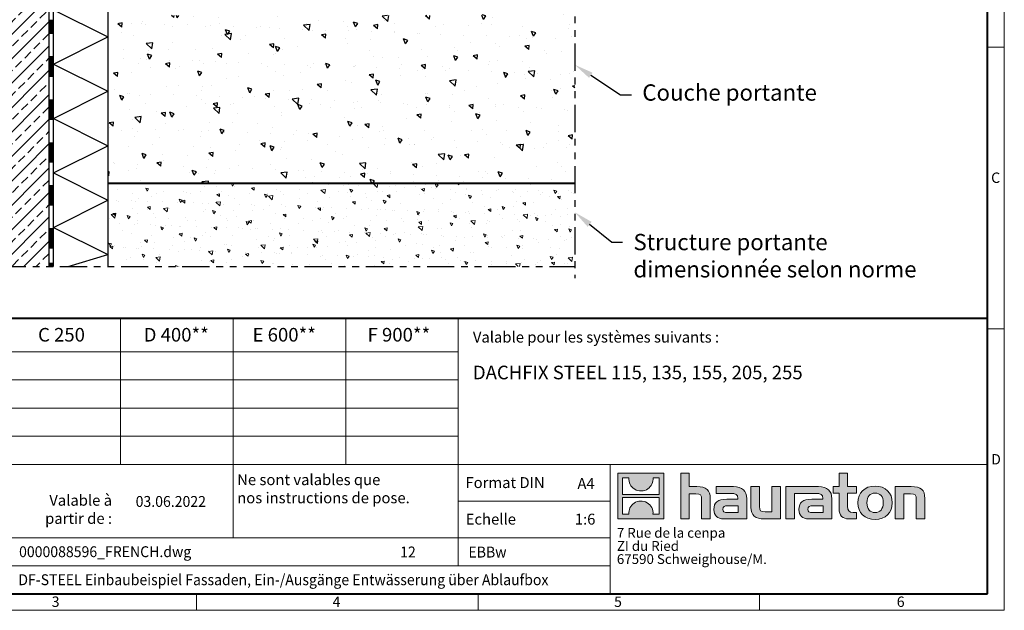
# Model space of a CAD drawing. Units: millimetres. Extents: x 0 to 1852, y 0 to 1303.
# Drawn here: x 696 to 1782, y 0 to 651 of the extents above; entities that cross this region are included whole.
import ezdxf
from ezdxf import colors
from ezdxf.entities.mleader import LeaderData, LeaderLine
from ezdxf.math import Vec2, Vec3

# ---------------------------------------------------------------- set-up
doc = ezdxf.new("R2010")
doc.units = ezdxf.units.MM
doc.header["$LTSCALE"] = 15
for name, pattern in [('ACDINTGB', [9, 4, -1, 1, -1, 1, -1]), ('AUSGEZOGEN', [0]), ('DOT2', [0.635, 0, -0.635])]:
    doc.linetypes.add(name, pattern=pattern)
doc.layers.get('0').update_dxf_attribs({"lineweight": 40})
for name, color, linetype, lineweight in [('HAURATON_ConstructionSite_Contour', 7, 'Continuous', 40), ('HAURATON_ConstructionSite_Hatching', 8, 'Continuous', 15), ('HAURATON_Frame_LOGO', 1, 'Continuous', 20)]:
    doc.layers.add(name, color=color, linetype=linetype, lineweight=lineweight)
doc.layers.add('HAURATON_Text', color=40, linetype='Continuous')
doc.layers.add('HAURATON_Text_Macro', color=112, linetype='Continuous')
doc.styles.add('Hauraton_Platzhalter', font='arial.ttf', dxfattribs={"width": 0.948})
doc.styles.add('Hauraton_Platzhalter_Fett', font='arialbd.ttf', dxfattribs={"width": 0.948})
doc.styles.get("Standard").update_dxf_attribs({"font": 'arial.ttf'})

# ---------------------------------------------------------------- blocks, each defined once
blk = doc.blocks.new('logo')
h = blk.add_hatch(color=256)
h.paths.add_polyline_path([(126.6, 0), (126.6, 126.6), (0, 126.6), (0, 0)], flags=0)
edge = h.paths.add_edge_path(flags=0)
edge.add_spline(control_points=[(46.2, 81.8), (56.3, 75.4), (72.5, 75.5), (82.1, 83)], knot_values=[5, 5, 5, 5, 6, 6, 6, 6], weights=[1, 1, 1, 1], degree=3, periodic=0)
edge.add_spline(control_points=[(82.1, 83), (92.2, 90), (97.6, 101.3), (96.6, 113.6)], knot_values=[6, 6, 6, 6, 7, 7, 7, 7], weights=[1, 1, 1, 1], degree=3, periodic=0)
edge.add_line((96.6, 113.6), (113.8, 113.6))
edge.add_line((113.8, 113.6), (113.8, 67.2))
edge.add_line((113.8, 67.2), (12.8, 67.2))
edge.add_line((12.8, 67.2), (12.8, 113.6))
edge.add_line((12.8, 113.6), (30, 113.6))
edge.add_spline(control_points=[(30, 113.6), (28.8, 100.5), (35.2, 88.6), (46.2, 81.8)], knot_values=[4, 4, 4, 4, 5, 5, 5, 5], weights=[1, 1, 1, 1], degree=3, periodic=0)
edge = h.paths.add_edge_path(flags=0)
edge.add_spline(control_points=[(80.4, 44.7), (70.3, 51.2), (54.1, 51.1), (44.5, 43.6)], knot_values=[5, 5, 5, 5, 6, 6, 6, 6], weights=[1, 1, 1, 1], degree=3, periodic=0)
edge.add_spline(control_points=[(44.5, 43.6), (34.3, 36.6), (29, 25.3), (30, 13)], knot_values=[6, 6, 6, 6, 7, 7, 7, 7], weights=[1, 1, 1, 1], degree=3, periodic=0)
edge.add_line((30, 13), (12.8, 13))
edge.add_line((12.8, 13), (12.8, 59.4))
edge.add_line((12.8, 59.4), (113.8, 59.4))
edge.add_line((113.8, 59.4), (113.8, 13))
edge.add_line((113.8, 13), (96.5, 13))
edge.add_spline(control_points=[(96.5, 13), (97.7, 26.1), (91.4, 38), (80.4, 44.7)], knot_values=[4, 4, 4, 4, 5, 5, 5, 5], weights=[1, 1, 1, 1], degree=3, periodic=0)
h = blk.add_hatch(color=256)
edge = h.paths.add_edge_path(flags=0)
edge.add_spline(control_points=[(215, 69.5), (227.3, 69.5), (230.7, 65.6), (230.7, 53.8)], knot_values=[6, 6, 6, 6, 7, 7, 7, 7], weights=[1, 1, 1, 1], degree=3, periodic=0)
edge.add_line((230.7, 53.8), (230.7, 0))
edge.add_line((230.7, 0), (254.4, 0))
edge.add_line((254.4, 0), (254.4, 56.5))
edge.add_spline(control_points=[(254.4, 56.5), (254.4, 79.6), (243.1, 89.1), (217.2, 89.1)], knot_values=[2, 2, 2, 2, 3, 3, 3, 3], weights=[1, 1, 1, 1], degree=3, periodic=0)
edge.add_line((217.2, 89.1), (196.2, 89.1))
edge.add_line((196.2, 89.1), (196.2, 126.6))
edge.add_line((196.2, 126.6), (172.9, 126.6))
edge.add_line((172.9, 126.6), (172.9, 0))
edge.add_line((172.9, 0), (196.2, 0))
edge.add_line((196.2, 0), (196.2, 69.5))
edge.add_line((196.2, 69.5), (215, 69.5))
h = blk.add_hatch(color=256)
edge = h.paths.add_edge_path(flags=0)
edge.add_spline(control_points=[(609.7, 27.9), (609.7, 9.6), (619.5, 0), (636.6, 0)], knot_values=[11, 11, 11, 11, 12, 12, 12, 12], weights=[1, 1, 1, 1], degree=3, periodic=0)
edge.add_line((636.6, 0), (658.1, 0))
edge.add_line((658.1, 0), (658.1, 17.8))
edge.add_line((658.1, 17.8), (648.4, 17.8))
edge.add_spline(control_points=[(648.4, 17.8), (636.4, 17.8), (633.2, 23), (633.2, 35.3)], knot_values=[7, 7, 7, 7, 8, 8, 8, 8], weights=[1, 1, 1, 1], degree=3, periodic=0)
edge.add_line((633.2, 35.3), (633.2, 71.3))
edge.add_line((633.2, 71.3), (658.1, 71.3))
edge.add_line((658.1, 71.3), (658.1, 89.1))
edge.add_line((658.1, 89.1), (633.2, 89.1))
edge.add_line((633.2, 89.1), (633.2, 126.6))
edge.add_line((633.2, 126.6), (609.7, 126.6))
edge.add_line((609.7, 126.6), (609.7, 89.1))
edge.add_line((609.7, 89.1), (593.2, 89.1))
edge.add_line((593.2, 89.1), (593.2, 71.3))
edge.add_line((593.2, 71.3), (609.7, 71.3))
edge.add_line((609.7, 71.3), (609.7, 27.9))
h = blk.add_hatch(color=256)
edge = h.paths.add_edge_path(flags=0)
edge.add_spline(control_points=[(309.7, 70.6), (324.5, 70.6), (330.9, 67.6), (330.9, 56.3)], knot_values=[7, 7, 7, 7, 8, 8, 8, 8], weights=[1, 1, 1, 1], degree=3, periodic=0)
edge.add_line((330.9, 56.3), (330.9, 54.1))
edge.add_line((330.9, 54.1), (300, 54.1))
edge.add_spline(control_points=[(300, 54.1), (275.2, 54.1), (264.5, 46.3), (264.5, 25.7)], knot_values=[4, 4, 4, 4, 5, 5, 5, 5], weights=[1, 1, 1, 1], degree=3, periodic=0)
edge.add_spline(control_points=[(264.5, 25.7), (264.5, 9.3), (274.3, 0), (292.1, 0)], knot_values=[3, 3, 3, 3, 4, 4, 4, 4], weights=[1, 1, 1, 1], degree=3, periodic=0)
edge.add_line((292.1, 0), (355.3, 0))
edge.add_line((355.3, 0), (355.3, 55.8))
edge.add_spline(control_points=[(355.3, 55.8), (355.3, 77.7), (342.9, 89.1), (318.6, 89.1)], knot_values=[0, 0, 0, 0, 1, 1, 1, 1], weights=[1, 1, 1, 1], degree=3, periodic=0)
edge.add_line((318.6, 89.1), (270.5, 89.1))
edge.add_line((270.5, 89.1), (270.5, 70.6))
edge.add_line((270.5, 70.6), (309.7, 70.6))
edge = h.paths.add_edge_path(flags=0)
edge.add_spline(control_points=[(301.7, 17.9), (293.1, 17.9), (288.9, 18.9), (288.9, 26.4)], knot_values=[3, 3, 3, 3, 4, 4, 4, 4], weights=[1, 1, 1, 1], degree=3, periodic=0)
edge.add_spline(control_points=[(288.9, 26.4), (288.9, 34.3), (293.4, 36.3), (303.4, 36.3)], knot_values=[2, 2, 2, 2, 3, 3, 3, 3], weights=[1, 1, 1, 1], degree=3, periodic=0)
edge.add_line((303.4, 36.3), (331.1, 36.3))
edge.add_line((331.1, 36.3), (331.1, 17.9))
edge.add_line((331.1, 17.9), (301.7, 17.9))
h = blk.add_hatch(color=256)
edge = h.paths.add_edge_path(flags=0)
edge.add_spline(control_points=[(405.7, 19.6), (393.3, 19.6), (390.3, 22.6), (390.3, 34.5)], knot_values=[4, 4, 4, 4, 5, 5, 5, 5], weights=[1, 1, 1, 1], degree=3, periodic=0)
edge.add_line((390.3, 34.5), (390.3, 89.1))
edge.add_line((390.3, 89.1), (366.8, 89.1))
edge.add_line((366.8, 89.1), (366.8, 32.6))
edge.add_spline(control_points=[(366.8, 32.6), (366.8, 9.3), (378.3, 0), (403.8, 0)], knot_values=[0, 0, 0, 0, 1, 1, 1, 1], weights=[1, 1, 1, 1], degree=3, periodic=0)
edge.add_line((403.8, 0), (448.1, 0))
edge.add_line((448.1, 0), (448.1, 89.1))
edge.add_line((448.1, 89.1), (424.6, 89.1))
edge.add_line((424.6, 89.1), (424.6, 19.6))
edge.add_line((424.6, 19.6), (405.7, 19.6))
h = blk.add_hatch(color=256)
edge = h.paths.add_edge_path(flags=0)
edge.add_line((589.8, 0), (589.8, 55.8))
edge.add_spline(control_points=[(589.8, 55.8), (589.8, 77.7), (577.4, 89.1), (553.1, 89.1)], knot_values=[16, 16, 16, 16, 17, 17, 17, 17], weights=[1, 1, 1, 1], degree=3, periodic=0)
edge.add_line((553.1, 89.1), (474.8, 89.1))
edge.add_line((474.8, 89.1), (473.7, 89.1))
edge.add_line((473.7, 89.1), (463.2, 89.1))
edge.add_line((463.2, 89.1), (463.2, 0))
edge.add_line((463.2, 0), (486.7, 0))
edge.add_line((486.7, 0), (486.7, 70.6))
edge.add_line((486.7, 70.6), (505.4, 70.6))
edge.add_line((505.4, 70.6), (505.4, 70.6))
edge.add_line((505.4, 70.6), (544.1, 70.6))
edge.add_spline(control_points=[(544.1, 70.6), (559, 70.6), (565.4, 67.6), (565.4, 56.3)], knot_values=[9, 9, 9, 9, 10, 10, 10, 10], weights=[1, 1, 1, 1], degree=3, periodic=0)
edge.add_line((565.4, 56.3), (565.4, 54.1))
edge.add_line((565.4, 54.1), (534.5, 54.1))
edge.add_spline(control_points=[(534.5, 54.1), (509.7, 54.1), (499, 46.3), (499, 25.7)], knot_values=[12, 12, 12, 12, 13, 13, 13, 13], weights=[1, 1, 1, 1], degree=3, periodic=0)
edge.add_spline(control_points=[(499, 25.7), (499, 9.3), (508.8, 0), (526.6, 0)], knot_values=[13, 13, 13, 13, 14, 14, 14, 14], weights=[1, 1, 1, 1], degree=3, periodic=0)
edge.add_line((526.6, 0), (589.8, 0))
edge = h.paths.add_edge_path(flags=0)
edge.add_spline(control_points=[(536.2, 17.9), (527.6, 17.9), (523.3, 18.9), (523.3, 26.4)], knot_values=[1, 1, 1, 1, 2, 2, 2, 2], weights=[1, 1, 1, 1], degree=3, periodic=0)
edge.add_spline(control_points=[(523.3, 26.4), (523.3, 34.3), (527.9, 36.3), (537.9, 36.3)], knot_values=[2, 2, 2, 2, 3, 3, 3, 3], weights=[1, 1, 1, 1], degree=3, periodic=0)
edge.add_line((537.9, 36.3), (565.6, 36.3))
edge.add_line((565.6, 36.3), (565.6, 17.9))
edge.add_line((565.6, 17.9), (536.2, 17.9))
h = blk.add_hatch(color=256)
edge = h.paths.add_edge_path(flags=0)
edge.add_spline(control_points=[(709.1, 90.6), (680, 90.6), (661.8, 72.2), (661.8, 44.5), (661.8, 16.9), (680, -1.5), (709.1, -1.5)], knot_values=[0, 0, 0, 0, 1, 1, 1, 2, 2, 2, 2], weights=[1, 1, 1, 1, 1, 1, 1], degree=3, periodic=0)
edge.add_spline(control_points=[(709.1, -1.5), (738.4, -1.5), (756.3, 16.9), (756.3, 44.5), (756.3, 72.2), (738, 90.6), (709.1, 90.6)], knot_values=[2, 2, 2, 2, 3, 3, 3, 4, 4, 4, 4], weights=[1, 1, 1, 1, 1, 1, 1], degree=3, periodic=0)
edge = h.paths.add_edge_path(flags=0)
edge.add_spline(control_points=[(709, 71.3), (723, 71.3), (731.6, 61.7), (731.6, 44.5), (731.6, 27.2), (722.8, 17.6), (709, 17.6)], knot_values=[0, 0, 0, 0, 1, 1, 1, 2, 2, 2, 2], weights=[1, 1, 1, 1, 1, 1, 1], degree=3, periodic=0)
edge.add_spline(control_points=[(709, 17.6), (695.1, 17.6), (686.5, 27.2), (686.5, 44.5), (686.5, 61.7), (695.3, 71.3), (709, 71.3)], knot_values=[2, 2, 2, 2, 3, 3, 3, 4, 4, 4, 4], weights=[1, 1, 1, 1, 1, 1, 1], degree=3, periodic=0)
h = blk.add_hatch(color=256)
edge = h.paths.add_edge_path(flags=0)
edge.add_spline(control_points=[(807, 69.5), (820.4, 69.5), (822.6, 65.9), (822.6, 53.6)], knot_values=[4, 4, 4, 4, 5, 5, 5, 5], weights=[1, 1, 1, 1], degree=3, periodic=0)
edge.add_line((822.6, 53.6), (822.6, 0))
edge.add_line((822.6, 0), (846.1, 0))
edge.add_line((846.1, 0), (846.1, 56.5))
edge.add_spline(control_points=[(846.1, 56.5), (846.1, 80.1), (835.3, 89.1), (808.9, 89.1)], knot_values=[0, 0, 0, 0, 1, 1, 1, 1], weights=[1, 1, 1, 1], degree=3, periodic=0)
edge.add_line((808.9, 89.1), (764.6, 89.1))
edge.add_line((764.6, 89.1), (764.6, 0))
edge.add_line((764.6, 0), (788.1, 0))
edge.add_line((788.1, 0), (788.1, 69.5))
edge.add_line((788.1, 69.5), (807, 69.5))
at = {"linetype": 'Continuous'}
for p, q in [((0, 0), (0, 126.6)), ((0, 126.6), (126.6, 126.6)), ((12.8, 67.2), (12.8, 113.6)), ((12.8, 113.6), (30, 113.6)), ((96.6, 113.6), (113.8, 113.6)), ((113.8, 113.6), (113.8, 67.2)), ((126.6, 126.6), (126.6, 0)), ((172.9, 0), (172.9, 126.6)), ((172.9, 126.6), (196.2, 126.6)), ((196.2, 126.6), (196.2, 89.1)), ((609.7, 89.1), (609.7, 126.6)), ((609.7, 126.6), (633.2, 126.6)), ((633.2, 126.6), (633.2, 89.1)), ((196.2, 89.1), (217.2, 89.1)), ((270.5, 70.6), (270.5, 89.1)), ((270.5, 89.1), (318.6, 89.1)), ((366.8, 32.6), (366.8, 89.1)), ((366.8, 89.1), (390.3, 89.1)), ((390.3, 89.1), (390.3, 34.5)), ((424.6, 19.6), (424.6, 89.1)), ((424.6, 89.1), (448.1, 89.1)), ((448.1, 89.1), (448.1, 0)), ((473.7, 89.1), (463.2, 89.1)), ((463.2, 89.1), (463.2, 0)), ((474.8, 89.1), (473.7, 89.1)), ((553.1, 89.1), (474.8, 89.1)), ((593.2, 71.3), (593.2, 89.1)), ((593.2, 89.1), (609.7, 89.1)), ((633.2, 89.1), (658.1, 89.1)), ((658.1, 89.1), (658.1, 71.3)), ((764.6, 0), (764.6, 89.1)), ((764.6, 89.1), (808.9, 89.1)), ((113.8, 67.2), (12.8, 67.2)), ((12.8, 13), (12.8, 59.4)), ((12.8, 59.4), (113.8, 59.4)), ((113.8, 59.4), (113.8, 13)), ((215, 69.5), (196.2, 69.5)), ((196.2, 69.5), (196.2, 0)), ((254.4, 56.5), (254.4, 0)), ((309.7, 70.6), (270.5, 70.6)), ((355.3, 55.8), (355.3, 0)), ((486.7, 0), (486.7, 70.6)), ((486.7, 70.6), (505.4, 70.6)), ((505.4, 70.6), (505.4, 70.6)), ((505.4, 70.6), (544.1, 70.6)), ((589.8, 0), (589.8, 55.8)), ((609.7, 71.3), (593.2, 71.3)), ((609.7, 27.9), (609.7, 71.3)), ((658.1, 71.3), (633.2, 71.3)), ((633.2, 71.3), (633.2, 35.3)), ((807, 69.5), (788.1, 69.5)), ((788.1, 69.5), (788.1, 0)), ((846.1, 56.5), (846.1, 0)), ((230.7, 0), (230.7, 53.8)), ((300, 54.1), (330.9, 54.1)), ((331.1, 36.3), (303.4, 36.3)), ((331.1, 17.9), (331.1, 36.3)), ((565.4, 54.1), (534.5, 54.1)), ((537.9, 36.3), (565.6, 36.3)), ((565.6, 36.3), (565.6, 17.9)), ((822.6, 0), (822.6, 53.6)), ((126.6, 0), (0, 0)), ((30, 13), (12.8, 13)), ((113.8, 13), (96.5, 13)), ((301.7, 17.9), (331.1, 17.9)), ((405.7, 19.6), (424.6, 19.6)), ((565.6, 17.9), (536.2, 17.9)), ((648.4, 17.8), (658.1, 17.8)), ((658.1, 17.8), (658.1, 0)), ((196.2, 0), (172.9, 0)), ((254.4, 0), (230.7, 0)), ((355.3, 0), (292.1, 0)), ((448.1, 0), (403.8, 0)), ((463.2, 0), (486.7, 0)), ((526.6, 0), (589.8, 0)), ((658.1, 0), (636.6, 0)), ((788.1, 0), (764.6, 0)), ((846.1, 0), (822.6, 0))]:
    blk.add_line(p, q, dxfattribs=at)
for points in [[(30, 113.6), (28.8, 100.5), (35.2, 88.6), (46.2, 81.8)], [(30, 113.6), (28.8, 100.5), (35.2, 88.6), (46.2, 81.8)], [(82.1, 83), (92.2, 90), (97.6, 101.3), (96.6, 113.6)], [(82.1, 83), (92.2, 90), (97.6, 101.3), (96.6, 113.6)], [(46.2, 81.8), (56.3, 75.4), (72.5, 75.5), (82.1, 83)], [(46.2, 81.8), (56.3, 75.4), (72.5, 75.5), (82.1, 83)], [(217.2, 89.1), (243.1, 89.1), (254.4, 79.6), (254.4, 56.5)], [(217.2, 89.1), (243.1, 89.1), (254.4, 79.6), (254.4, 56.5)], [(318.6, 89.1), (342.9, 89.1), (355.3, 77.7), (355.3, 55.8)], [(318.6, 89.1), (342.9, 89.1), (355.3, 77.7), (355.3, 55.8)], [(589.8, 55.8), (589.8, 77.7), (577.4, 89.1), (553.1, 89.1)], [(589.8, 55.8), (589.8, 77.7), (577.4, 89.1), (553.1, 89.1)], [(661.8, 44.5), (661.8, 72.2), (680, 90.6), (709.1, 90.6)], [(709.1, 90.6), (738, 90.6), (756.3, 72.2), (756.3, 44.5)], [(808.9, 89.1), (835.3, 89.1), (846.1, 80.1), (846.1, 56.5)], [(808.9, 89.1), (835.3, 89.1), (846.1, 80.1), (846.1, 56.5)], [(230.7, 53.8), (230.7, 65.6), (227.3, 69.5), (215, 69.5)], [(230.7, 53.8), (230.7, 65.6), (227.3, 69.5), (215, 69.5)], [(330.9, 56.3), (330.9, 67.6), (324.5, 70.6), (309.7, 70.6)], [(330.9, 56.3), (330.9, 67.6), (324.5, 70.6), (309.7, 70.6)], [(330.9, 54.1), (330.9, 54.9), (330.9, 55.6), (330.9, 56.3)], [(544.1, 70.6), (559, 70.6), (565.4, 67.6), (565.4, 56.3)], [(544.1, 70.6), (559, 70.6), (565.4, 67.6), (565.4, 56.3)], [(565.4, 56.3), (565.4, 55.6), (565.4, 54.9), (565.4, 54.1)], [(709, 71.3), (695.3, 71.3), (686.5, 61.7), (686.5, 44.5)], [(731.6, 44.5), (731.6, 61.7), (723, 71.3), (709, 71.3)], [(822.6, 53.6), (822.6, 65.9), (820.4, 69.5), (807, 69.5)], [(822.6, 53.6), (822.6, 65.9), (820.4, 69.5), (807, 69.5)], [(44.5, 43.6), (34.3, 36.6), (29, 25.3), (30, 13)], [(44.5, 43.6), (34.3, 36.6), (29, 25.3), (30, 13)], [(80.4, 44.7), (70.3, 51.2), (54.1, 51.1), (44.5, 43.6)], [(80.4, 44.7), (70.3, 51.2), (54.1, 51.1), (44.5, 43.6)], [(96.5, 13), (97.7, 26.1), (91.4, 38), (80.4, 44.7)], [(96.5, 13), (97.7, 26.1), (91.4, 38), (80.4, 44.7)], [(264.5, 25.7), (264.5, 46.3), (275.2, 54.1), (300, 54.1)], [(264.5, 25.7), (264.5, 46.3), (275.2, 54.1), (300, 54.1)], [(303.4, 36.3), (293.4, 36.3), (288.9, 34.3), (288.9, 26.4)], [(303.4, 36.3), (293.4, 36.3), (288.9, 34.3), (288.9, 26.4)], [(403.8, 0), (378.3, 0), (366.8, 9.3), (366.8, 32.6)], [(403.8, 0), (378.3, 0), (366.8, 9.3), (366.8, 32.6)], [(390.3, 34.5), (390.3, 22.6), (393.3, 19.6), (405.7, 19.6)], [(390.3, 34.5), (390.3, 22.6), (393.3, 19.6), (405.7, 19.6)], [(534.5, 54.1), (509.7, 54.1), (499, 46.3), (499, 25.7)], [(534.5, 54.1), (509.7, 54.1), (499, 46.3), (499, 25.7)], [(523.3, 26.4), (523.3, 34.3), (527.9, 36.3), (537.9, 36.3)], [(523.3, 26.4), (523.3, 34.3), (527.9, 36.3), (537.9, 36.3)], [(636.6, 0), (619.5, 0), (609.7, 9.6), (609.7, 27.9)], [(636.6, 0), (619.5, 0), (609.7, 9.6), (609.7, 27.9)], [(633.2, 35.3), (633.2, 23), (636.4, 17.8), (648.4, 17.8)], [(633.2, 35.3), (633.2, 23), (636.4, 17.8), (648.4, 17.8)], [(709.1, -1.5), (680, -1.5), (661.8, 16.9), (661.8, 44.5)], [(686.5, 44.5), (686.5, 27.2), (695.1, 17.6), (709, 17.6)], [(709, 17.6), (722.8, 17.6), (731.6, 27.2), (731.6, 44.5)], [(756.3, 44.5), (756.3, 16.9), (738.4, -1.5), (709.1, -1.5)], [(292.1, 0), (274.3, 0), (264.5, 9.3), (264.5, 25.7)], [(292.1, 0), (274.3, 0), (264.5, 9.3), (264.5, 25.7)], [(288.9, 26.4), (288.9, 18.9), (293.1, 17.9), (301.7, 17.9)], [(288.9, 26.4), (288.9, 18.9), (293.1, 17.9), (301.7, 17.9)], [(499, 25.7), (499, 9.3), (508.8, 0), (526.6, 0)], [(499, 25.7), (499, 9.3), (508.8, 0), (526.6, 0)], [(536.2, 17.9), (527.6, 17.9), (523.3, 18.9), (523.3, 26.4)], [(536.2, 17.9), (527.6, 17.9), (523.3, 18.9), (523.3, 26.4)]]:
    blk.add_open_spline(points, degree=3, dxfattribs=at)
for points, knots in [([(709.1, -1.5), (680, -1.5), (661.8, 16.9), (661.8, 44.5), (661.8, 72.2), (680, 90.6), (709.1, 90.6)], [0, 0, 0, 0, 1, 1, 1, 2, 2, 2, 2]), ([(709.1, 90.6), (738, 90.6), (756.3, 72.2), (756.3, 44.5), (756.3, 16.9), (738.4, -1.5), (709.1, -1.5)], [2, 2, 2, 2, 3, 3, 3, 4, 4, 4, 4]), ([(709, 71.3), (695.3, 71.3), (686.5, 61.7), (686.5, 44.5), (686.5, 27.2), (695.1, 17.6), (709, 17.6)], [2, 2, 2, 2, 3, 3, 3, 4, 4, 4, 4]), ([(709, 17.6), (722.8, 17.6), (731.6, 27.2), (731.6, 44.5), (731.6, 61.7), (723, 71.3), (709, 71.3)], [0, 0, 0, 0, 1, 1, 1, 2, 2, 2, 2])]:
    blk.add_open_spline(points, degree=3, knots=knots, dxfattribs=at)
blk = doc.blocks.new('WBLOCK_FrameLogo_M15zu1')
at = {"linetype": 'Continuous'}
for p, q in [((4455, 760.6), (4455, 3149.5)), ((4455, 1552.3), (4408.4, 1552.3)), ((2017.9, 805.6), (2017.9, 402)), ((2328.4, 805.6), (2328.4, 200.2)), ((2638.9, 805.6), (2638.9, 402)), ((2949.3, 805.6), (2949.3, 122.6)), ((4455, 776.1), (4408.4, 776.1)), ((4455, 760.6), (4455, 0)), ((46.6, 712.5), (2949.3, 712.5)), ((46.6, 634.9), (2949.3, 634.9)), ((429.4, 557.2), (2949.3, 557.2)), ((429.4, 479.6), (2949.3, 479.6)), ((46.6, 402), (4408.4, 402)), ((3368.4, 402), (3368.4, 45)), ((2949.3, 301.1), (3368.4, 301.1)), ((1707.5, 200.2), (3368.4, 200.2)), ((1707.5, 122.6), (3368.4, 122.6)), ((2227.5, 46.6), (2227.5, 0)), ((3003.6, 46.6), (3003.6, 0)), ((3779.8, 0), (3779.8, 46.6)), ((0, 0), (4455, 0))]:
    blk.add_line(p, q, dxfattribs=at)
at = {"linetype": 'Continuous', "lineweight": 40}
for p, q in [((4408.4, 45), (4408.4, 3103)), ((46.6, 805.6), (4408.4, 805.6)), ((46.6, 45), (4408.4, 45))]:
    blk.add_line(p, q, dxfattribs=at)
blk.add_blockref('logo', (3389.6, 251.8))
at = {"char_height": 28.7, "attachment_point": 1, "style": 'Hauraton_Platzhalter'}
for s, insert in [('C', (4418.6, 1206.7)), ('D', (4418.6, 430.6)), ('3', (1827.8, 38)), ('4', (2602.6, 38)), ('5', (3378.8, 38)), ('6', (4158.4, 38))]:
    blk.add_mtext(s, dxfattribs=dict(at, insert=insert))
blk = doc.blocks.new('ZKOPF')
at = {"style": 'Hauraton_Platzhalter', "width": 0.948}
for tag, p in [('DATEINAME', (24.27, 11.8)), ('ZEICHNUNGSTYP', (54.03, 11.73)), ('BEZEICHNUNG', (24.15, 6.64))]:
    blk.add_attdef(tag, p, '', height=2, dxfattribs=at)

msp = doc.modelspace()

# ---------------------------------------------------------------- hatches: boundary and pattern name
at = {"layer": 'HAURATON_ConstructionSite_Hatching'}
h = msp.add_hatch(dxfattribs=at)
h.set_pattern_fill('ANSI33', color=256, scale=3, style=0)
h.set_pattern_definition([(45, (2260.574, 1157.818), (-13.47038, 13.47038), []), (45, (2274.044, 1157.818), (-13.47038, 13.47038), [9.525, -4.7625])])
h.paths.add_polyline_path([(728, 731.3), (688, 756.1), (267.7, 756.1), (267.7, 526.1), (463, 526.1), (463, 379.2), (728, 379.4)])
at = {"layer": 'HAURATON_ConstructionSite_Hatching', "linetype": 'AUSGEZOGEN', "lineweight": 25}
h = msp.add_hatch(dxfattribs=at)
h.set_pattern_fill('AR-CONC', color=256, scale=0.3, angle=90)
h.set_pattern_definition([(140, (684.513, 1157.818), (4.7817, 54.6554), [5.715, -62.865]), (85, (684.513, 1157.82), (-57.317, -10.573), [4.572, -50.2922]), (190.4514, (684.91, 1162.37), (-52.5353, 44.0824), [4.857, -53.427]), (136.184, (669.27, 1157.82), (12.6127, 81.3237), [8.5725, -94.2975]), (186.636, (670.32, 1164.595), (-74.228, 71.221), [7.2855, -80.141]), (81.184, (669.27, 1157.82), (-74.228, 71.221), [6.858, -75.438]), (111, (673.083, 1165.438), (30.6796, 45.4843), [5.715, -62.865]), (56, (673.083, 1165.44), (-55.2564, 18.5406), [4.572, -50.292]), (161.4514, (675.64, 1169.23), (-24.5768, 64.025), [4.857, -53.427]), (127.5, (684.513, 1157.818), (-25.3665, 0.9266), [0, -49.6824, 0, -51.054, 0, -50.4825]), (97.5, (684.513, 1157.818), (-30.0542, 20.0459), [0, -29.1084, 0, -48.5394, 0, -19.2405]), (57.5, (684.513, 1140.825), (1.71862, 40.6772), [0, -19.05, 0, -59.436, 0, -78.867]), (47.5, (684.513, 1133.205), (-7.628, 44.4388), [0, -24.765, 0, -39.4716, 0, -56.007])])
h.paths.add_polyline_path([(1154.5, 729.7), (1308.1, 731), (1308.3, 470.4), (793, 470.4), (793, 655.8), (1206.6, 655.8)])
at = {"layer": 'HAURATON_ConstructionSite_Hatching'}
h = msp.add_hatch(dxfattribs=at)
h.set_pattern_fill('AR-CONC', color=256, scale=0.2, angle=90)
h.set_pattern_definition([(140, (639.15, 1157.818), (3.1878, 36.4369), [3.81, -41.91]), (85, (639.15, 1157.818), (-38.2114, -7.0487), [3.048, -33.5281]), (190.4514, (639.415, 1160.854), (-35.0236, 29.3882), [3.238, -35.618]), (136.184, (628.99, 1157.818), (8.4085, 54.2158), [5.715, -62.865]), (186.6356, (629.69, 1162.336), (-49.4852, 47.4808), [4.857, -53.427]), (81.184, (628.99, 1157.82), (-49.4852, 47.4808), [4.572, -50.292]), (111, (631.53, 1162.898), (20.453, 30.3229), [3.81, -41.91]), (56, (631.53, 1162.898), (-36.8376, 12.3604), [3.048, -33.528]), (161.4514, (633.234, 1165.425), (-16.3846, 42.6833), [3.238, -35.618]), (127.5, (639.15, 1157.818), (-16.911, 0.61772), [0, -33.1216, 0, -34.036, 0, -33.655]), (97.5, (639.15, 1157.818), (-20.0361, 13.36393), [0, -19.4056, 0, -32.3596, 0, -12.827]), (57.5, (639.15, 1146.489), (1.14575, 27.11812), [0, -12.7, 0, -39.624, 0, -52.578]), (47.5, (639.15, 1141.41), (-5.0853, 29.62584), [0, -16.51, 0, -26.3144, 0, -37.338])])
h.paths.add_polyline_path([(1308.3, 470.4), (793, 470.4), (793, 379.2), (1308.3, 379.2)])

# ---------------------------------------------------------------- linework, layer by layer
at = {"layer": 'HAURATON_ConstructionSite_Contour', "color": 7, "linetype": 'AUSGEZOGEN', "lineweight": 25}
for p, q in [((733, 379.2), (733, 761.1)), ((793, 761.1), (793, 379.2)), ((733, 662.2), (793, 632.2)), ((733, 602.2), (793, 632.2)), ((733, 602.2), (793, 572.2)), ((733, 542.2), (793, 572.2)), ((733, 542.2), (793, 512.2)), ((733, 482.2), (793, 512.2)), ((733, 482.2), (793, 452.2)), ((733, 422.2), (793, 452.2)), ((733, 422.2), (793, 392.2)), ((749.3, 379.2), (793, 392.2))]:
    msp.add_line(p, q, dxfattribs=at)
at = {"layer": 'HAURATON_ConstructionSite_Contour'}
msp.add_line((1308.3, 470.4), (793, 470.4), dxfattribs=at)
at = {"layer": 'HAURATON_ConstructionSite_Contour', "color": 7, "linetype": 'AUSGEZOGEN', "lineweight": 25}
for points in [[(728, 738.2), (728, 379.2)], [(733, 379.2), (733, 737.4)]]:
    msp.add_lwpolyline(points, dxfattribs=at)
at = {"layer": 'HAURATON_ConstructionSite_Hatching'}
for p, q in [((733, 650.8), (728, 650.8)), ((733, 649.9), (728, 649.9)), ((733, 649.1), (728, 649.1)), ((733, 649.1), (728, 649.1)), ((733, 648.3), (728, 648.3)), ((733, 647.4), (728, 647.4)), ((733, 646.6), (728, 646.6)), ((733, 645.8), (728, 645.8)), ((733, 644.9), (728, 644.9)), ((733, 644.1), (728, 644.1)), ((733, 643.3), (728, 643.3)), ((733, 642.5), (728, 642.5)), ((733, 641.6), (728, 641.6)), ((733, 640.8), (728, 640.8)), ((733, 640), (728, 640)), ((733, 639.1), (728, 639.1)), ((733, 638.3), (728, 638.3)), ((733, 637.5), (728, 637.5)), ((733, 636.7), (728, 636.7)), ((733, 635.8), (728, 635.8)), ((733, 606.8), (728, 606.8)), ((733, 606), (728, 606)), ((733, 605.1), (728, 605.1)), ((733, 604.3), (728, 604.3)), ((733, 603.5), (728, 603.5)), ((733, 602.6), (728, 602.6)), ((733, 601.8), (728, 601.8)), ((733, 601.8), (728, 601.8)), ((733, 601), (728, 601)), ((733, 600.2), (728, 600.2)), ((733, 599.3), (728, 599.3)), ((733, 598.5), (728, 598.5)), ((733, 597.7), (728, 597.7)), ((733, 596.8), (728, 596.8)), ((733, 596), (728, 596)), ((733, 595.2), (728, 595.2)), ((733, 594.4), (728, 594.4)), ((733, 593.5), (728, 593.5)), ((733, 592.7), (728, 592.7)), ((733, 591.9), (728, 591.9)), ((733, 591), (728, 591)), ((733, 590.2), (728, 590.2)), ((733, 589.4), (728, 589.4)), ((733, 588.5), (728, 588.5)), ((733, 562.8), (728, 562.8)), ((733, 562), (728, 562)), ((733, 561.2), (728, 561.2)), ((733, 560.3), (728, 560.3)), ((733, 559.5), (728, 559.5)), ((733, 558.7), (728, 558.7)), ((733, 557.9), (728, 557.9)), ((733, 557), (728, 557)), ((733, 556.2), (728, 556.2)), ((733, 555.4), (728, 555.4)), ((733, 554.5), (728, 554.5)), ((733, 554.5), (728, 554.5)), ((733, 553.7), (728, 553.7)), ((733, 552.9), (728, 552.9)), ((733, 552), (728, 552)), ((733, 551.2), (728, 551.2)), ((733, 550.4), (728, 550.4)), ((733, 549.6), (728, 549.6)), ((733, 548.7), (728, 548.7)), ((733, 547.9), (728, 547.9)), ((733, 547.1), (728, 547.1)), ((733, 546.2), (728, 546.2)), ((733, 545.4), (728, 545.4)), ((733, 544.6), (728, 544.6)), ((733, 543.8), (728, 543.8)), ((733, 542.9), (728, 542.9)), ((733, 542.1), (728, 542.1)), ((733, 541.3), (728, 541.3)), ((733, 515.5), (728, 515.5)), ((733, 514.7), (728, 514.7)), ((733, 513.9), (728, 513.9)), ((733, 513.1), (728, 513.1)), ((733, 512.2), (728, 512.2)), ((733, 511.4), (728, 511.4)), ((733, 510.6), (728, 510.6)), ((733, 509.7), (728, 509.7)), ((733, 508.9), (728, 508.9)), ((733, 508.1), (728, 508.1)), ((733, 507.3), (728, 507.3)), ((733, 507.3), (728, 507.3)), ((733, 506.4), (728, 506.4)), ((733, 505.6), (728, 505.6)), ((733, 504.8), (728, 504.8)), ((733, 503.9), (728, 503.9)), ((733, 503.1), (728, 503.1)), ((733, 502.3), (728, 502.3)), ((733, 501.4), (728, 501.4)), ((733, 500.6), (728, 500.6)), ((733, 499.8), (728, 499.8)), ((733, 499), (728, 499)), ((733, 498.1), (728, 498.1)), ((733, 497.3), (728, 497.3)), ((733, 496.5), (728, 496.5)), ((733, 495.6), (728, 495.6)), ((733, 494.8), (728, 494.8)), ((733, 494), (728, 494)), ((733, 468.3), (728, 468.3)), ((733, 467.4), (728, 467.4)), ((733, 466.6), (728, 466.6)), ((733, 465.8), (728, 465.8)), ((733, 464.9), (728, 464.9)), ((733, 464.1), (728, 464.1)), ((733, 463.3), (728, 463.3)), ((733, 462.5), (728, 462.5)), ((733, 461.6), (728, 461.6)), ((733, 460.8), (728, 460.8)), ((733, 460), (728, 460)), ((733, 460), (728, 460)), ((733, 459.1), (728, 459.1)), ((733, 458.3), (728, 458.3)), ((733, 457.5), (728, 457.5)), ((733, 456.7), (728, 456.7)), ((733, 455.8), (728, 455.8)), ((733, 455), (728, 455)), ((733, 454.2), (728, 454.2)), ((733, 453.3), (728, 453.3)), ((733, 452.5), (728, 452.5)), ((733, 451.7), (728, 451.7)), ((733, 450.8), (728, 450.8)), ((733, 450), (728, 450)), ((733, 449.2), (728, 449.2)), ((733, 448.4), (728, 448.4)), ((733, 447.5), (728, 447.5)), ((733, 446.7), (728, 446.7)), ((733, 421), (728, 421)), ((733, 420.2), (728, 420.2)), ((733, 419.3), (728, 419.3)), ((733, 418.5), (728, 418.5)), ((733, 417.7), (728, 417.7)), ((733, 416.8), (728, 416.8)), ((733, 416), (728, 416)), ((733, 415.2), (728, 415.2)), ((733, 414.4), (728, 414.4)), ((733, 413.5), (728, 413.5)), ((733, 412.7), (728, 412.7)), ((733, 412.7), (728, 412.7)), ((733, 411.9), (728, 411.9)), ((733, 411), (728, 411)), ((733, 410.2), (728, 410.2)), ((733, 409.4), (728, 409.4)), ((733, 408.5), (728, 408.5)), ((733, 407.7), (728, 407.7)), ((733, 406.9), (728, 406.9)), ((733, 406.1), (728, 406.1)), ((733, 405.2), (728, 405.2)), ((733, 404.4), (728, 404.4)), ((733, 403.6), (728, 403.6)), ((733, 402.7), (728, 402.7)), ((733, 401.9), (728, 401.9)), ((733, 401.1), (728, 401.1)), ((733, 400.2), (728, 400.2)), ((733, 399.4), (728, 399.4))]:
    msp.add_line(p, q, dxfattribs=at)
at = {"layer": 'HAURATON_ConstructionSite_Hatching', "color": 18, "linetype": 'AUSGEZOGEN', "lineweight": 25, "true_color": 0x000000}
for p, q in [((733, 610.1), (728, 610.1)), ((733, 609.3), (728, 609.3)), ((733, 608.5), (728, 608.5)), ((733, 607.6), (728, 607.6)), ((733, 382.5), (728, 382.5)), ((733, 381.6), (728, 381.6)), ((733, 380.8), (728, 380.8)), ((733, 380), (728, 380))]:
    msp.add_line(p, q, dxfattribs=at)
at = {"layer": 'HAURATON_Text', "linetype": 'ACDINTGB', "ltscale": 0.5}
for p, q in [((1308.3, 759.8), (1308.3, 366.2)), ((267.7, 379.2), (1308.3, 379.2))]:
    msp.add_line(p, q, dxfattribs=at)

# ---------------------------------------------------------------- block references
at = {"layer": 'HAURATON_Frame_LOGO', "xscale": 0.4000000002, "yscale": 0.4000000002, "zscale": 0.4000000002}
msp.add_blockref('WBLOCK_FrameLogo_M15zu1', (0, 0), dxfattribs=at)
at = {"layer": 'HAURATON_Text'}
ref = msp.add_blockref('ZKOPF', (549.5, -12.2), dxfattribs=dict(at, xscale=6, yscale=6, zscale=6))
ref.add_attrib('ZEICHNUNGSTYP', 'EBBw', (1190.9, 58.2), dxfattribs={"layer": '0', "height": 12, "style": 'Hauraton_Platzhalter', "width": 0.948})
ref.add_attrib('BEZEICHNUNG', 'DF-STEEL Einbaubeispiel Fassaden, Ein-/Ausgänge Entwässerung über Ablaufbox', (694.4, 27.7), dxfattribs={"layer": '0', "height": 12, "style": 'Hauraton_Platzhalter', "width": 0.948})
ref.add_attrib('DATEINAME', '0000088596_FRENCH.dwg', (695.2, 58.6), dxfattribs={"layer": '0', "height": 12, "style": 'Hauraton_Platzhalter', "width": 0.948})
ref.add_attrib('DATUM', '03.06.2022', (823.8, 114), dxfattribs={"layer": '0', "height": 12, "style": 'Hauraton_Platzhalter', "width": 0.948})
ref.add_attrib('ACTVERS', '12', (1115.6, 58.3), dxfattribs={"layer": '0', "height": 12, "style": 'Hauraton_Platzhalter', "width": 0.948})

# ---------------------------------------------------------------- texts
at = {"layer": 'HAURATON_Text', "char_height": 15, "attachment_point": 2, "style": 'Hauraton_Platzhalter_Fett'}
for s, insert in [('C 250', (742, 311.3)), ('D 400**', (868.6, 311.3)), ('E 600**', (987.7, 311.3)), ('F 900**', (1114.2, 311.3))]:
    msp.add_mtext(s, dxfattribs=dict(at, insert=insert))
at = {"layer": 'HAURATON_Text', "linetype": 'Continuous', "lineweight": 0, "insert": (1195.8, 269.7), "char_height": 15, "width": 436.497, "attachment_point": 1, "style": 'Hauraton_Platzhalter_Fett'}
msp.add_mtext('DACHFIX STEEL 115, 135, 155, 205, 255', dxfattribs=at)
at = {"layer": 'HAURATON_Text', "linetype": 'Continuous', "lineweight": 0, "char_height": 12, "style": 'Hauraton_Platzhalter'}
for s, insert, attachment_point in [('A4', (1311.1, 145.8), 1), ('1:6', (1319.6, 106.5), 2)]:
    msp.add_mtext(s, dxfattribs=dict(at, insert=insert, attachment_point=attachment_point))
at = {"layer": 'HAURATON_Text_Macro', "linetype": 'Continuous', "lineweight": 0, "char_height": 12, "attachment_point": 1, "style": 'Hauraton_Platzhalter'}
for s, insert, width in [('Valable pour les systèmes suivants :', (1195.8, 307.2), 556.942), ('\\pxqr;Valable à partir de :', (687.7, 127.3), 110.065), ('Echelle', (1187.9, 106.5), 137.671)]:
    msp.add_mtext(s, dxfattribs=dict(at, insert=insert, width=width))
for s, insert in [('Ne sont valables que\\Pnos instructions de pose.', (935.8, 150)), ('Format DIN', (1187.6, 146.8))]:
    msp.add_mtext(s, dxfattribs=dict(at, insert=insert))
at = {"layer": 'HAURATON_Text_Macro', "linetype": 'DOT2', "insert": (1354.6, 90.8), "char_height": 10.8, "width": 194.329, "attachment_point": 1, "line_spacing_factor": 0.803888, "style": 'Hauraton_Platzhalter'}
msp.add_mtext('7 Rue de la cenpa\\PZI du Ried\\P67590 Schweighouse/M.', dxfattribs=at)

# ---------------------------------------------------------------- leaders
at = {"layer": 'HAURATON_Text_Macro'}
ml = msp.add_multileader_mtext('Standard', dxfattribs=at)
ml.set_content('Couche portante', color=256)
ml.set_leader_properties()
ml.build(insert=Vec2(0, 0))
ml.multileader.update_dxf_attribs({"dogleg_length": 12, "arrow_head_size": 21})
ctx = ml.context
ctx.base_point, ctx.char_height, ctx.arrow_head_size, ctx.landing_gap_size, ctx.plane_origin = Vec3(1370.7, 568.4), 18, 21, 12, Vec3(1334.1, 558.5)
notes = []
notes.append((ctx, [(0, (1, 1, 0), (1358.7, 568.4), (1, 0), 12, [(0, [(1308.3, 601.4)], 0, [])])]))
ctx.mtext.insert, ctx.mtext.width, ctx.mtext.flow_direction = Vec3(1382.7, 579.9), 317.662, 5
ml = msp.add_multileader_mtext('Standard', dxfattribs=at)
ml.set_content('Structure portante dimensionnée selon norme', color=256)
ml.set_leader_properties()
ml.build(insert=Vec2(0, 0))
ml.multileader.update_dxf_attribs({"dogleg_length": 12, "arrow_head_size": 21})
ctx = ml.context
ctx.base_point, ctx.char_height, ctx.arrow_head_size, ctx.landing_gap_size, ctx.plane_origin = Vec3(1360.9, 405.8), 18, 21, 12, Vec3(1309.6, 460.7)
notes.append((ctx, [(0, (1, 1, 0), (1348.9, 405.8), (1, 0), 12, [(0, [(1308.3, 438.8)], 0, [])])]))
ctx.mtext.insert, ctx.mtext.width, ctx.mtext.flow_direction = Vec3(1372.9, 415), 349.511, 5
for ctx, leaders in notes:
    for number, flags, end, landing, length, lines in leaders:
        leader = LeaderData()
        leader.index, (leader.has_last_leader_line, leader.has_dogleg_vector, leader.attachment_direction) = number, flags
        leader.last_leader_point, leader.dogleg_vector, leader.dogleg_length = Vec3(end), Vec3(landing), length
        for number, points, colour, breaks in lines:
            line = LeaderLine()
            line.index, line.vertices, line.color, line.breaks = number, Vec3.list(points), colors.encode_raw_color(colour), breaks
            leader.lines.append(line)
        ctx.leaders.append(leader)

doc.saveas('drawing.dxf')
